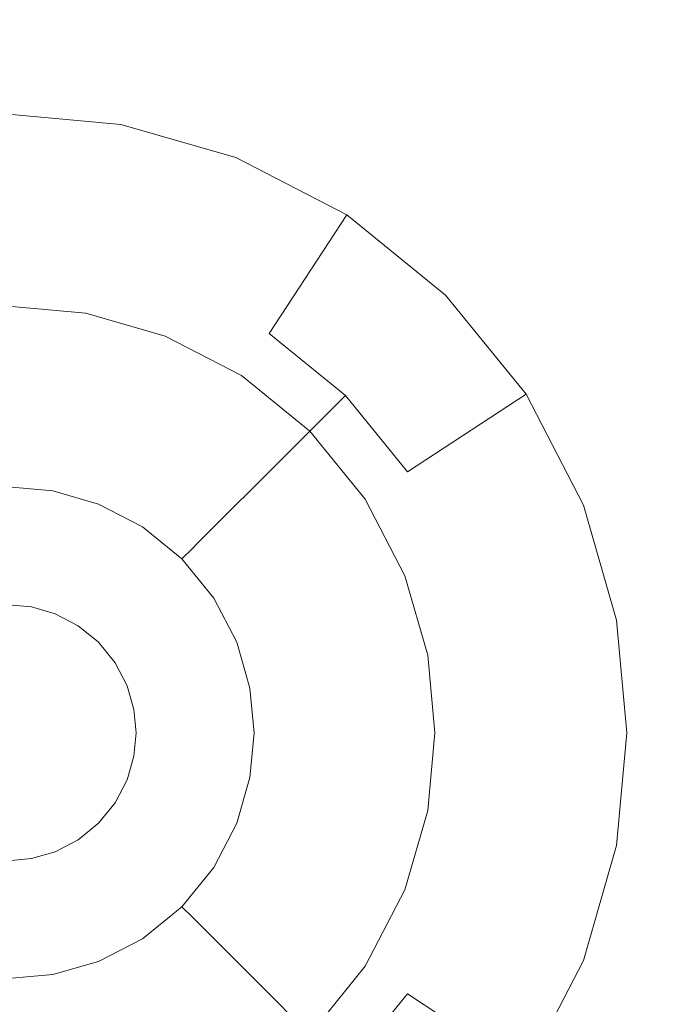
# Model space of a CAD drawing. Extents: x -99 to 241, y -486 to 0.
# Drawn here: x -32 to -29, y -388 to -383 of the extents above; entities that cross this region are included whole.
import ezdxf

# ---------------------------------------------------------------- set-up
doc = ezdxf.new("R2010")
doc.units = 0
doc.header["$LTSCALE"] = 500
doc.header["$MEASUREMENT"] = 0
doc.layers.add('EXC-DYSZA', color=7, linetype='Continuous')
doc.layers.add('EXC-GL', color=7, linetype='Continuous')

msp = doc.modelspace()

# ---------------------------------------------------------------- linework, layer by layer
at = {"layer": 'EXC-DYSZA', "lineweight": 0}
for points, invisible_edges in [([(-31.902, -383.6381, 879.452), (-32.4298, -384.2324, 878.6164), (-32.4298, -383.5897, 879.452), (-31.902, -383.6381, 879.452)], 15), ([(-31.902, -383.6381, 879.452), (-32.4298, -383.5897, 879.952), (-31.902, -383.6381, 879.952), (-31.902, -383.6381, 879.452)], 13), ([(-32.4298, -383.5897, 879.952), (-31.902, -383.6381, 879.452), (-32.4298, -383.5897, 879.452), (-32.4298, -383.5897, 879.952)], 15), ([(-32.0658, -384.5231, 879.952), (-32.4298, -383.5897, 879.952), (-32.4298, -384.4897, 879.952), (-32.0658, -384.5231, 879.952)], 11), ([(-32.4298, -383.5897, 879.952), (-32.0658, -384.5231, 879.952), (-31.902, -383.6381, 879.952), (-32.4298, -383.5897, 879.952)], 15), ([(-32.4298, -384.2324, 878.6164), (-31.902, -383.6381, 879.452), (-32.023, -384.2916, 878.6164), (-32.4298, -384.2324, 878.6164)], 15), ([(-31.6935, -384.6301, 879.952), (-31.902, -383.6381, 879.952), (-32.0658, -384.5231, 879.952), (-31.6935, -384.6301, 879.952)], 11), ([(-31.902, -383.6381, 879.452), (-31.6068, -384.4112, 878.6164), (-32.023, -384.2916, 878.6164), (-31.902, -383.6381, 879.452)], 15), ([(-31.6068, -384.4112, 878.6164), (-31.902, -383.6381, 879.452), (-31.3623, -383.7933, 879.452), (-31.6068, -384.4112, 878.6164)], 15), ([(-31.902, -383.6381, 879.952), (-31.3623, -383.7933, 879.452), (-31.902, -383.6381, 879.452), (-31.902, -383.6381, 879.952)], 15), ([(-31.3623, -383.7933, 879.452), (-31.902, -383.6381, 879.952), (-31.3623, -383.7933, 879.952), (-31.3623, -383.7933, 879.452)], 13), ([(-31.902, -383.6381, 879.952), (-31.6935, -384.6301, 879.952), (-31.3623, -383.7933, 879.952), (-31.902, -383.6381, 879.952)], 15), ([(-31.3354, -384.8157, 879.952), (-31.3623, -383.7933, 879.952), (-31.6935, -384.6301, 879.952), (-31.3354, -384.8157, 879.952)], 11), ([(-31.3623, -383.7933, 879.452), (-31.2065, -384.6187, 878.6164), (-31.6068, -384.4112, 878.6164), (-31.3623, -383.7933, 879.452)], 15), ([(-31.2065, -384.6187, 878.6164), (-31.3623, -383.7933, 879.452), (-30.8429, -384.0624, 879.452), (-31.2065, -384.6187, 878.6164)], 11), ([(-31.3623, -383.7933, 879.952), (-30.8429, -384.0624, 879.452), (-31.3623, -383.7933, 879.452), (-31.3623, -383.7933, 879.952)], 15), ([(-30.8429, -384.0624, 879.452), (-31.3623, -383.7933, 879.952), (-30.8429, -384.0624, 879.952), (-30.8429, -384.0624, 879.452)], 13), ([(-31.3623, -383.7933, 879.952), (-31.3354, -384.8157, 879.952), (-30.8429, -384.0624, 879.952), (-31.3623, -383.7933, 879.952)], 15), ([(-31.0155, -385.0755, 879.952), (-30.8429, -384.0624, 879.952), (-31.3354, -384.8157, 879.952), (-31.0155, -385.0755, 879.952)], 11), ([(-30.8429, -384.0624, 879.452), (-30.849, -384.909, 878.6164), (-31.2065, -384.6187, 878.6164), (-30.8429, -384.0624, 879.452)], 13), ([(-30.8429, -384.0624, 879.952), (-31.0155, -385.0755, 879.952), (-30.3792, -384.4391, 879.952), (-30.8429, -384.0624, 879.952)], 15), ([(-30.849, -384.909, 878.6164), (-30.8429, -384.0624, 879.452), (-30.3792, -384.4391, 879.452), (-30.849, -384.909, 878.6164)], 13), ([(-30.8429, -384.0624, 879.952), (-30.3792, -384.4391, 879.452), (-30.8429, -384.0624, 879.452), (-30.8429, -384.0624, 879.952)], 15), ([(-30.3792, -384.4391, 879.452), (-30.8429, -384.0624, 879.952), (-30.3792, -384.4391, 879.952), (-30.3792, -384.4391, 879.452)], 13), ([(-32.023, -384.2916, 878.6164), (-32.4298, -384.7701, 877.6469), (-32.4298, -384.2324, 878.6164), (-32.023, -384.2916, 878.6164)], 15), ([(-32.4298, -384.7701, 877.6469), (-32.023, -384.2916, 878.6164), (-32.1169, -384.7989, 877.6469), (-32.4298, -384.7701, 877.6469)], 15), ([(-32.023, -384.2916, 878.6164), (-31.7968, -384.8909, 877.6469), (-32.1169, -384.7989, 877.6469), (-32.023, -384.2916, 878.6164)], 15), ([(-31.7968, -384.8909, 877.6469), (-32.023, -384.2916, 878.6164), (-31.6068, -384.4112, 878.6164), (-31.7968, -384.8909, 877.6469)], 15), ([(-31.6068, -384.4112, 878.6164), (-31.4888, -385.0504, 877.6469), (-31.7968, -384.8909, 877.6469), (-31.6068, -384.4112, 878.6164)], 15), ([(-31.4888, -385.0504, 877.6469), (-31.6068, -384.4112, 878.6164), (-31.2065, -384.6187, 878.6164), (-31.4888, -385.0504, 877.6469)], 15), ([(-30.7558, -385.3953, 879.952), (-30.3792, -384.4391, 879.952), (-31.0155, -385.0755, 879.952), (-30.7558, -385.3953, 879.952)], 11), ([(-30.3792, -384.4391, 879.452), (-30.5586, -385.2665, 878.6164), (-30.849, -384.909, 878.6164), (-30.3792, -384.4391, 879.452)], 13), ([(-30.3792, -384.4391, 879.952), (-30.7558, -385.3953, 879.952), (-30.0025, -384.9028, 879.952), (-30.3792, -384.4391, 879.952)], 15), ([(-30.5586, -385.2665, 878.6164), (-30.3792, -384.4391, 879.452), (-30.0025, -384.9028, 879.452), (-30.5586, -385.2665, 878.6164)], 9), ([(-30.3792, -384.4391, 879.952), (-30.0025, -384.9028, 879.452), (-30.3792, -384.4391, 879.452), (-30.3792, -384.4391, 879.952)], 11), ([(-30.0025, -384.9028, 879.452), (-30.3792, -384.4391, 879.952), (-30.0025, -384.9028, 879.952), (-30.0025, -384.9028, 879.452)], 13), ([(-31.2065, -384.6187, 878.6164), (-31.2138, -385.2738, 877.6469), (-31.4888, -385.0504, 877.6469), (-31.2065, -384.6187, 878.6164)], 15), ([(-31.2138, -385.2738, 877.6469), (-31.2065, -384.6187, 878.6164), (-30.849, -384.909, 878.6164), (-31.2138, -385.2738, 877.6469)], 15), ([(-32.1169, -384.7989, 877.6469), (-32.4298, -385.1097, 876.5992), (-32.4298, -384.7701, 877.6469), (-32.1169, -384.7989, 877.6469)], 15), ([(-32.4298, -385.1097, 876.5992), (-32.1169, -384.7989, 877.6469), (-32.1772, -385.1246, 876.5992), (-32.4298, -385.1097, 876.5992)], 15), ([(-32.1169, -384.7989, 877.6469), (-31.9189, -385.1989, 876.5992), (-32.1772, -385.1246, 876.5992), (-32.1169, -384.7989, 877.6469)], 15), ([(-31.9189, -385.1989, 876.5992), (-32.1169, -384.7989, 877.6469), (-31.7968, -384.8909, 877.6469), (-31.9189, -385.1989, 876.5992)], 15), ([(-31.7968, -384.8909, 877.6469), (-31.6701, -385.3277, 876.5992), (-31.9189, -385.1989, 876.5992), (-31.7968, -384.8909, 877.6469)], 15), ([(-31.6701, -385.3277, 876.5992), (-31.7968, -384.8909, 877.6469), (-31.4888, -385.0504, 877.6469), (-31.6701, -385.3277, 876.5992)], 15), ([(-30.5702, -385.7535, 879.952), (-30.0025, -384.9028, 879.952), (-30.7558, -385.3953, 879.952), (-30.5702, -385.7535, 879.952)], 11), ([(-30.0025, -384.9028, 879.952), (-30.5702, -385.7535, 879.952), (-29.7333, -385.4222, 879.952), (-30.0025, -384.9028, 879.952)], 15), ([(-30.0025, -384.9028, 879.452), (-30.3512, -385.6669, 878.6164), (-30.5586, -385.2665, 878.6164), (-30.0025, -384.9028, 879.452)], 15), ([(-30.3512, -385.6669, 878.6164), (-30.0025, -384.9028, 879.452), (-29.7333, -385.4222, 879.452), (-30.3512, -385.6669, 878.6164)], 15), ([(-30.0025, -384.9028, 879.952), (-29.7333, -385.4222, 879.452), (-30.0025, -384.9028, 879.452), (-30.0025, -384.9028, 879.952)], 15), ([(-29.7333, -385.4222, 879.452), (-30.0025, -384.9028, 879.952), (-29.7333, -385.4222, 879.952), (-29.7333, -385.4222, 879.452)], 13), ([(-30.849, -384.909, 878.6164), (-30.9904, -385.5487, 877.6469), (-31.2138, -385.2738, 877.6469), (-30.849, -384.909, 878.6164)], 11), ([(-30.9904, -385.5487, 877.6469), (-30.849, -384.909, 878.6164), (-30.5586, -385.2665, 878.6164), (-30.9904, -385.5487, 877.6469)], 15), ([(-31.4888, -385.0504, 877.6469), (-31.448, -385.508, 876.5992), (-31.6701, -385.3277, 876.5992), (-31.4888, -385.0504, 877.6469)], 15), ([(-31.448, -385.508, 876.5992), (-31.4888, -385.0504, 877.6469), (-31.2138, -385.2738, 877.6469), (-31.448, -385.508, 876.5992)], 15), ([(-32.4298, -385.1097, 876.5992), (-32.2012, -385.2548, 875.5496), (-32.4298, -385.2356, 875.5499), (-32.4298, -385.1097, 876.5992)], 15), ([(-32.2012, -385.2548, 875.5496), (-32.4298, -385.1097, 876.5992), (-32.1772, -385.1246, 876.5992), (-32.2012, -385.2548, 875.5496)], 15), ([(-32.1772, -385.1246, 876.5992), (-31.9674, -385.322, 875.5496), (-32.2012, -385.2548, 875.5496), (-32.1772, -385.1246, 876.5992)], 15), ([(-31.9674, -385.322, 875.5496), (-32.1772, -385.1246, 876.5992), (-31.9189, -385.1989, 876.5992), (-31.9674, -385.322, 875.5496)], 15), ([(-31.9189, -385.1989, 876.5992), (-31.7426, -385.4385, 875.5496), (-31.9674, -385.322, 875.5496), (-31.9189, -385.1989, 876.5992)], 15), ([(-31.7426, -385.4385, 875.5496), (-31.9189, -385.1989, 876.5992), (-31.6701, -385.3277, 876.5992), (-31.7426, -385.4385, 875.5496)], 15), ([(-32.2012, -385.2548, 875.5496), (-32.4298, -385.2661, 875.4285), (-32.4298, -385.2356, 875.5499), (-32.2012, -385.2548, 875.5496)], 15), ([(-32.4298, -385.2661, 875.4285), (-32.2012, -385.2548, 875.5496), (-32.2069, -385.2855, 875.4283), (-32.4298, -385.2661, 875.4285)], 15), ([(-32.2069, -385.2855, 875.4283), (-32.4298, -385.3374, 875.3265), (-32.4298, -385.2661, 875.4285), (-32.2069, -385.2855, 875.4283)], 15), ([(-31.9674, -385.322, 875.5496), (-32.2069, -385.2855, 875.4283), (-32.2012, -385.2548, 875.5496), (-31.9674, -385.322, 875.5496)], 15), ([(-30.5586, -385.2665, 878.6164), (-30.831, -385.8567, 877.6469), (-30.9904, -385.5487, 877.6469), (-30.5586, -385.2665, 878.6164)], 15), ([(-30.831, -385.8567, 877.6469), (-30.5586, -385.2665, 878.6164), (-30.3512, -385.6669, 878.6164), (-30.831, -385.8567, 877.6469)], 15), ([(-32.4298, -385.3374, 875.3265), (-32.2069, -385.2855, 875.4283), (-32.22, -385.3562, 875.3264), (-32.4298, -385.3374, 875.3265)], 15), ([(-31.9789, -385.351, 875.4283), (-32.22, -385.3562, 875.3264), (-32.2069, -385.2855, 875.4283), (-31.9789, -385.351, 875.4283)], 15), ([(-32.2069, -385.2855, 875.4283), (-31.9674, -385.322, 875.5496), (-31.9789, -385.351, 875.4283), (-32.2069, -385.2855, 875.4283)], 15), ([(-31.2138, -385.2738, 877.6469), (-31.2677, -385.73, 876.5992), (-31.448, -385.508, 876.5992), (-31.2138, -385.2738, 877.6469)], 11), ([(-31.2677, -385.73, 876.5992), (-31.2138, -385.2738, 877.6469), (-30.9904, -385.5487, 877.6469), (-31.2677, -385.73, 876.5992)], 15), ([(-32.22, -385.3562, 875.3264), (-32.4298, -385.4472, 875.2678), (-32.4298, -385.3374, 875.3265), (-32.22, -385.3562, 875.3264)], 11), ([(-32.4298, -385.4472, 875.2678), (-32.22, -385.3562, 875.3264), (-32.24, -385.4644, 875.2678), (-32.4298, -385.4472, 875.2678)], 15), ([(-32.0055, -385.4179, 875.3264), (-32.24, -385.4644, 875.2678), (-32.22, -385.3562, 875.3264), (-32.0055, -385.4179, 875.3264)], 11), ([(-32.22, -385.3562, 875.3264), (-31.9789, -385.351, 875.4283), (-32.0055, -385.4179, 875.3264), (-32.22, -385.3562, 875.3264)], 15), ([(-31.7597, -385.4647, 875.4283), (-32.0055, -385.4179, 875.3264), (-31.9789, -385.351, 875.4283), (-31.7597, -385.4647, 875.4283)], 15), ([(-31.7426, -385.4385, 875.5496), (-31.9789, -385.351, 875.4283), (-31.9674, -385.322, 875.5496), (-31.7426, -385.4385, 875.5496)], 15), ([(-31.9789, -385.351, 875.4283), (-31.7426, -385.4385, 875.5496), (-31.7597, -385.4647, 875.4283), (-31.9789, -385.351, 875.4283)], 15), ([(-31.6701, -385.3277, 876.5992), (-31.5417, -385.6016, 875.5496), (-31.7426, -385.4385, 875.5496), (-31.6701, -385.3277, 876.5992)], 15), ([(-31.5417, -385.6016, 875.5496), (-31.6701, -385.3277, 876.5992), (-31.448, -385.508, 876.5992), (-31.5417, -385.6016, 875.5496)], 15), ([(-32.24, -385.4644, 875.2678), (-32.4298, -385.5713, 875.252), (-32.4298, -385.4472, 875.2678), (-32.24, -385.4644, 875.2678)], 15), ([(-32.24, -385.4644, 875.2678), (-32.0055, -385.4179, 875.3264), (-32.0459, -385.5202, 875.2678), (-32.24, -385.4644, 875.2678)], 15), ([(-31.799, -385.5249, 875.3264), (-32.0459, -385.5202, 875.2678), (-32.0055, -385.4179, 875.3264), (-31.799, -385.5249, 875.3264)], 11), ([(-32.0055, -385.4179, 875.3264), (-31.7597, -385.4647, 875.4283), (-31.799, -385.5249, 875.3264), (-32.0055, -385.4179, 875.3264)], 15), ([(-31.5417, -385.6016, 875.5496), (-31.7597, -385.4647, 875.4283), (-31.7426, -385.4385, 875.5496), (-31.5417, -385.6016, 875.5496)], 15), ([(-30.463, -386.1258, 879.952), (-29.7333, -385.4222, 879.952), (-30.5702, -385.7535, 879.952), (-30.463, -386.1258, 879.952)], 11), ([(-29.7333, -385.4222, 879.952), (-30.463, -386.1258, 879.952), (-29.578, -385.962, 879.952), (-29.7333, -385.4222, 879.952)], 15), ([(-29.7333, -385.4222, 879.452), (-30.2316, -386.0829, 878.6164), (-30.3512, -385.6669, 878.6164), (-29.7333, -385.4222, 879.452)], 15), ([(-30.2316, -386.0829, 878.6164), (-29.7333, -385.4222, 879.452), (-29.578, -385.962, 879.452), (-30.2316, -386.0829, 878.6164)], 15), ([(-29.7333, -385.4222, 879.952), (-29.578, -385.962, 879.452), (-29.7333, -385.4222, 879.452), (-29.7333, -385.4222, 879.952)], 15), ([(-29.578, -385.962, 879.452), (-29.7333, -385.4222, 879.952), (-29.578, -385.962, 879.952), (-29.578, -385.962, 879.452)], 13), ([(-32.4298, -385.5713, 875.252), (-32.24, -385.4644, 875.2678), (-32.2626, -385.5867, 875.252), (-32.4298, -385.5713, 875.252)], 15), ([(-32.0459, -385.5202, 875.2678), (-32.2626, -385.5867, 875.252), (-32.24, -385.4644, 875.2678), (-32.0459, -385.5202, 875.2678)], 15), ([(-31.5638, -385.6237, 875.4283), (-31.799, -385.5249, 875.3264), (-31.7597, -385.4647, 875.4283), (-31.5638, -385.6237, 875.4283)], 15), ([(-31.7597, -385.4647, 875.4283), (-31.5417, -385.6016, 875.5496), (-31.5638, -385.6237, 875.4283), (-31.7597, -385.4647, 875.4283)], 15), ([(-32.2626, -385.5867, 875.252), (-32.0459, -385.5202, 875.2678), (-32.0917, -385.6358, 875.252), (-32.2626, -385.5867, 875.252)], 15), ([(-31.8592, -385.617, 875.2678), (-32.0917, -385.6358, 875.252), (-32.0459, -385.5202, 875.2678), (-31.8592, -385.617, 875.2678)], 15), ([(-32.0459, -385.5202, 875.2678), (-31.799, -385.5249, 875.3264), (-31.8592, -385.617, 875.2678), (-32.0459, -385.5202, 875.2678)], 15), ([(-31.6147, -385.6746, 875.3264), (-31.8592, -385.617, 875.2678), (-31.799, -385.5249, 875.3264), (-31.6147, -385.6746, 875.3264)], 11), ([(-31.799, -385.5249, 875.3264), (-31.5638, -385.6237, 875.4283), (-31.6147, -385.6746, 875.3264), (-31.799, -385.5249, 875.3264)], 15), ([(-31.448, -385.508, 876.5992), (-31.3785, -385.8025, 875.5496), (-31.5417, -385.6016, 875.5496), (-31.448, -385.508, 876.5992)], 11), ([(-31.3785, -385.8025, 875.5496), (-31.448, -385.508, 876.5992), (-31.2677, -385.73, 876.5992), (-31.3785, -385.8025, 875.5496)], 15), ([(-30.9904, -385.5487, 877.6469), (-31.139, -385.9787, 876.5992), (-31.2677, -385.73, 876.5992), (-30.9904, -385.5487, 877.6469)], 15), ([(-31.139, -385.9787, 876.5992), (-30.9904, -385.5487, 877.6469), (-30.831, -385.8567, 877.6469), (-31.139, -385.9787, 876.5992)], 15), ([(-32.2626, -385.5867, 875.252), (-32.4298, -385.89, 875.252), (-32.4298, -385.5713, 875.252), (-32.2626, -385.5867, 875.252)], 15), ([(-32.4298, -385.89, 875.252), (-32.2626, -385.5867, 875.252), (-32.3207, -385.9, 875.252), (-32.4298, -385.89, 875.252)], 11), ([(-32.0917, -385.6358, 875.252), (-32.3207, -385.9, 875.252), (-32.2626, -385.5867, 875.252), (-32.0917, -385.6358, 875.252)], 15), ([(-32.3207, -385.9, 875.252), (-32.0917, -385.6358, 875.252), (-32.209, -385.9321, 875.252), (-32.3207, -385.9, 875.252)], 11), ([(-31.9272, -385.721, 875.252), (-32.209, -385.9321, 875.252), (-32.0917, -385.6358, 875.252), (-31.9272, -385.721, 875.252)], 15), ([(-32.0917, -385.6358, 875.252), (-31.8592, -385.617, 875.2678), (-31.9272, -385.721, 875.252), (-32.0917, -385.6358, 875.252)], 15), ([(-31.6925, -385.7524, 875.2678), (-31.9272, -385.721, 875.252), (-31.8592, -385.617, 875.2678), (-31.6925, -385.7524, 875.2678)], 15), ([(-31.8592, -385.617, 875.2678), (-31.6147, -385.6746, 875.3264), (-31.6925, -385.7524, 875.2678), (-31.8592, -385.617, 875.2678)], 15), ([(-31.4047, -385.8196, 875.4283), (-31.6147, -385.6746, 875.3264), (-31.5638, -385.6237, 875.4283), (-31.4047, -385.8196, 875.4283)], 13), ([(-31.3785, -385.8025, 875.5496), (-31.5638, -385.6237, 875.4283), (-31.5417, -385.6016, 875.5496), (-31.3785, -385.8025, 875.5496)], 13), ([(-31.5638, -385.6237, 875.4283), (-31.3785, -385.8025, 875.5496), (-31.4047, -385.8196, 875.4283), (-31.5638, -385.6237, 875.4283)], 15), ([(-31.465, -385.8589, 875.3264), (-31.6925, -385.7524, 875.2678), (-31.6147, -385.6746, 875.3264), (-31.465, -385.8589, 875.3264)], 11), ([(-31.6147, -385.6746, 875.3264), (-31.4047, -385.8196, 875.4283), (-31.465, -385.8589, 875.3264), (-31.6147, -385.6746, 875.3264)], 15), ([(-30.3512, -385.6669, 878.6164), (-30.7388, -386.1768, 877.6469), (-30.831, -385.8567, 877.6469), (-30.3512, -385.6669, 878.6164)], 15), ([(-30.7388, -386.1768, 877.6469), (-30.3512, -385.6669, 878.6164), (-30.2316, -386.0829, 878.6164), (-30.7388, -386.1768, 877.6469)], 15), ([(-32.209, -385.9321, 875.252), (-31.9272, -385.721, 875.252), (-32.1016, -385.9878, 875.252), (-32.209, -385.9321, 875.252)], 11), ([(-31.7804, -385.8403, 875.252), (-32.1016, -385.9878, 875.252), (-31.9272, -385.721, 875.252), (-31.7804, -385.8403, 875.252)], 15), ([(-31.9272, -385.721, 875.252), (-31.6925, -385.7524, 875.2678), (-31.7804, -385.8403, 875.252), (-31.9272, -385.721, 875.252)], 15), ([(-31.2677, -385.73, 876.5992), (-31.2621, -386.0274, 875.5496), (-31.3785, -385.8025, 875.5496), (-31.2677, -385.73, 876.5992)], 15), ([(-31.2621, -386.0274, 875.5496), (-31.2677, -385.73, 876.5992), (-31.139, -385.9787, 876.5992), (-31.2621, -386.0274, 875.5496)], 15), ([(-31.557, -385.9191, 875.2678), (-31.7804, -385.8403, 875.252), (-31.6925, -385.7524, 875.2678), (-31.557, -385.9191, 875.2678)], 15), ([(-31.6925, -385.7524, 875.2678), (-31.465, -385.8589, 875.3264), (-31.557, -385.9191, 875.2678), (-31.6925, -385.7524, 875.2678)], 15), ([(-31.2911, -386.0389, 875.4283), (-31.465, -385.8589, 875.3264), (-31.4047, -385.8196, 875.4283), (-31.2911, -386.0389, 875.4283)], 15), ([(-31.2621, -386.0274, 875.5496), (-31.4047, -385.8196, 875.4283), (-31.3785, -385.8025, 875.5496), (-31.2621, -386.0274, 875.5496)], 15), ([(-31.4047, -385.8196, 875.4283), (-31.2621, -386.0274, 875.5496), (-31.2911, -386.0389, 875.4283), (-31.4047, -385.8196, 875.4283)], 15), ([(-32.1016, -385.9878, 875.252), (-31.7804, -385.8403, 875.252), (-32.0058, -386.0657, 875.252), (-32.1016, -385.9878, 875.252)], 11), ([(-31.661, -385.9872, 875.252), (-32.0058, -386.0657, 875.252), (-31.7804, -385.8403, 875.252), (-31.661, -385.9872, 875.252)], 15), ([(-31.7804, -385.8403, 875.252), (-31.557, -385.9191, 875.2678), (-31.661, -385.9872, 875.252), (-31.7804, -385.8403, 875.252)], 15), ([(-31.3578, -386.0654, 875.3264), (-31.557, -385.9191, 875.2678), (-31.465, -385.8589, 875.3264), (-31.3578, -386.0654, 875.3264)], 11), ([(-31.465, -385.8589, 875.3264), (-31.2911, -386.0389, 875.4283), (-31.3578, -386.0654, 875.3264), (-31.465, -385.8589, 875.3264)], 15), ([(-30.831, -385.8567, 877.6469), (-31.0646, -386.2371, 876.5992), (-31.139, -385.9787, 876.5992), (-30.831, -385.8567, 877.6469)], 15), ([(-31.0646, -386.2371, 876.5992), (-30.831, -385.8567, 877.6469), (-30.7388, -386.1768, 877.6469), (-31.0646, -386.2371, 876.5992)], 15), ([(-31.4602, -386.1059, 875.2678), (-31.661, -385.9872, 875.252), (-31.557, -385.9191, 875.2678), (-31.4602, -386.1059, 875.2678)], 15), ([(-31.557, -385.9191, 875.2678), (-31.3578, -386.0654, 875.3264), (-31.4602, -386.1059, 875.2678), (-31.557, -385.9191, 875.2678)], 15), ([(-30.4297, -386.4897, 879.952), (-29.578, -385.962, 879.952), (-30.463, -386.1258, 879.952), (-30.4297, -386.4897, 879.952)], 11), ([(-29.578, -385.962, 879.952), (-30.4297, -386.4897, 879.952), (-29.5297, -386.4897, 879.952), (-29.578, -385.962, 879.952)], 15), ([(-29.578, -385.962, 879.452), (-30.1944, -386.4897, 878.6164), (-30.2316, -386.0829, 878.6164), (-29.578, -385.962, 879.452)], 15), ([(-30.1944, -386.4897, 878.6164), (-29.578, -385.962, 879.452), (-29.5297, -386.4897, 879.452), (-30.1944, -386.4897, 878.6164)], 15), ([(-29.578, -385.962, 879.952), (-29.5297, -386.4897, 879.452), (-29.578, -385.962, 879.452), (-29.578, -385.962, 879.952)], 15), ([(-29.5297, -386.4897, 879.452), (-29.578, -385.962, 879.952), (-29.5297, -386.4897, 879.952), (-29.5297, -386.4897, 879.452)], 13), ([(-32.0058, -386.0657, 875.252), (-31.661, -385.9872, 875.252), (-31.9278, -386.1616, 875.252), (-32.0058, -386.0657, 875.252)], 11), ([(-31.5758, -386.1517, 875.252), (-31.9278, -386.1616, 875.252), (-31.661, -385.9872, 875.252), (-31.5758, -386.1517, 875.252)], 15), ([(-31.661, -385.9872, 875.252), (-31.4602, -386.1059, 875.2678), (-31.5758, -386.1517, 875.252), (-31.661, -385.9872, 875.252)], 15), ([(-31.139, -385.9787, 876.5992), (-31.195, -386.2612, 875.5496), (-31.2621, -386.0274, 875.5496), (-31.139, -385.9787, 876.5992)], 15), ([(-31.195, -386.2612, 875.5496), (-31.139, -385.9787, 876.5992), (-31.0646, -386.2371, 876.5992), (-31.195, -386.2612, 875.5496)], 15), ([(-31.2256, -386.2669, 875.4283), (-31.3578, -386.0654, 875.3264), (-31.2911, -386.0389, 875.4283), (-31.2256, -386.2669, 875.4283)], 15), ([(-31.195, -386.2612, 875.5496), (-31.2911, -386.0389, 875.4283), (-31.2621, -386.0274, 875.5496), (-31.195, -386.2612, 875.5496)], 15), ([(-31.2911, -386.0389, 875.4283), (-31.195, -386.2612, 875.5496), (-31.2256, -386.2669, 875.4283), (-31.2911, -386.0389, 875.4283)], 15), ([(-31.2963, -386.28, 875.3264), (-31.4602, -386.1059, 875.2678), (-31.3578, -386.0654, 875.3264), (-31.2963, -386.28, 875.3264)], 11), ([(-31.3578, -386.0654, 875.3264), (-31.2256, -386.2669, 875.4283), (-31.2963, -386.28, 875.3264), (-31.3578, -386.0654, 875.3264)], 15), ([(-30.2316, -386.0829, 878.6164), (-30.7101, -386.4897, 877.6469), (-30.7388, -386.1768, 877.6469), (-30.2316, -386.0829, 878.6164)], 15), ([(-30.7101, -386.4897, 877.6469), (-30.2316, -386.0829, 878.6164), (-30.1944, -386.4897, 878.6164), (-30.7101, -386.4897, 877.6469)], 15), ([(-31.4045, -386.3, 875.2678), (-31.5758, -386.1517, 875.252), (-31.4602, -386.1059, 875.2678), (-31.4045, -386.3, 875.2678)], 15), ([(-31.4602, -386.1059, 875.2678), (-31.2963, -386.28, 875.3264), (-31.4045, -386.3, 875.2678), (-31.4602, -386.1059, 875.2678)], 15), ([(-31.9278, -386.1616, 875.252), (-31.5758, -386.1517, 875.252), (-31.8721, -386.269, 875.252), (-31.9278, -386.1616, 875.252)], 11), ([(-31.5268, -386.3226, 875.252), (-31.8721, -386.269, 875.252), (-31.5758, -386.1517, 875.252), (-31.5268, -386.3226, 875.252)], 15), ([(-31.5758, -386.1517, 875.252), (-31.4045, -386.3, 875.2678), (-31.5268, -386.3226, 875.252), (-31.5758, -386.1517, 875.252)], 15), ([(-30.7388, -386.1768, 877.6469), (-31.0414, -386.4897, 876.5992), (-31.0646, -386.2371, 876.5992), (-30.7388, -386.1768, 877.6469)], 15), ([(-31.0414, -386.4897, 876.5992), (-30.7388, -386.1768, 877.6469), (-30.7101, -386.4897, 877.6469), (-31.0414, -386.4897, 876.5992)], 15), ([(-31.0646, -386.2371, 876.5992), (-31.1739, -386.4897, 875.5496), (-31.195, -386.2612, 875.5496), (-31.0646, -386.2371, 876.5992)], 15), ([(-31.1739, -386.4897, 875.5496), (-31.0646, -386.2371, 876.5992), (-31.0414, -386.4897, 876.5992), (-31.1739, -386.4897, 875.5496)], 15), ([(-31.8721, -386.269, 875.252), (-31.5268, -386.3226, 875.252), (-31.84, -386.3806, 875.252), (-31.8721, -386.269, 875.252)], 11), ([(-31.277, -386.4897, 875.3264), (-31.4045, -386.3, 875.2678), (-31.2963, -386.28, 875.3264), (-31.277, -386.4897, 875.3264)], 11), ([(-31.205, -386.4897, 875.4283), (-31.2963, -386.28, 875.3264), (-31.2256, -386.2669, 875.4283), (-31.205, -386.4897, 875.4283)], 15), ([(-31.2963, -386.28, 875.3264), (-31.205, -386.4897, 875.4283), (-31.277, -386.4897, 875.3264), (-31.2963, -386.28, 875.3264)], 15), ([(-31.1739, -386.4897, 875.5496), (-31.2256, -386.2669, 875.4283), (-31.195, -386.2612, 875.5496), (-31.1739, -386.4897, 875.5496)], 15), ([(-31.2256, -386.2669, 875.4283), (-31.1739, -386.4897, 875.5496), (-31.205, -386.4897, 875.4283), (-31.2256, -386.2669, 875.4283)], 15), ([(-31.5114, -386.4897, 875.252), (-31.84, -386.3806, 875.252), (-31.5268, -386.3226, 875.252), (-31.5114, -386.4897, 875.252)], 15), ([(-31.387, -386.4897, 875.2678), (-31.5268, -386.3226, 875.252), (-31.4045, -386.3, 875.2678), (-31.387, -386.4897, 875.2678)], 15), ([(-31.5268, -386.3226, 875.252), (-31.387, -386.4897, 875.2678), (-31.5114, -386.4897, 875.252), (-31.5268, -386.3226, 875.252)], 15), ([(-31.4045, -386.3, 875.2678), (-31.277, -386.4897, 875.3264), (-31.387, -386.4897, 875.2678), (-31.4045, -386.3, 875.2678)], 15), ([(-31.84, -386.3806, 875.252), (-31.5114, -386.4897, 875.252), (-31.83, -386.4897, 875.252), (-31.84, -386.3806, 875.252)], 11), ([(-31.83, -386.4897, 875.252), (-31.5268, -386.6568, 875.252), (-31.84, -386.5988, 875.252), (-31.83, -386.4897, 875.252)], 11), ([(-31.5268, -386.6568, 875.252), (-31.83, -386.4897, 875.252), (-31.5114, -386.4897, 875.252), (-31.5268, -386.6568, 875.252)], 15), ([(-31.5114, -386.4897, 875.252), (-31.4045, -386.6794, 875.2678), (-31.5268, -386.6568, 875.252), (-31.5114, -386.4897, 875.252)], 15), ([(-31.4045, -386.6794, 875.2678), (-31.5114, -386.4897, 875.252), (-31.387, -386.4897, 875.2678), (-31.4045, -386.6794, 875.2678)], 15), ([(-31.387, -386.4897, 875.2678), (-31.2963, -386.6995, 875.3264), (-31.4045, -386.6794, 875.2678), (-31.387, -386.4897, 875.2678)], 15), ([(-31.2963, -386.6995, 875.3264), (-31.387, -386.4897, 875.2678), (-31.277, -386.4897, 875.3264), (-31.2963, -386.6995, 875.3264)], 11), ([(-31.277, -386.4897, 875.3264), (-31.2256, -386.7126, 875.4283), (-31.2963, -386.6995, 875.3264), (-31.277, -386.4897, 875.3264)], 15), ([(-31.2256, -386.7126, 875.4283), (-31.277, -386.4897, 875.3264), (-31.205, -386.4897, 875.4283), (-31.2256, -386.7126, 875.4283)], 15), ([(-31.205, -386.4897, 875.4283), (-31.195, -386.7182, 875.5496), (-31.2256, -386.7126, 875.4283), (-31.205, -386.4897, 875.4283)], 15), ([(-31.195, -386.7182, 875.5496), (-31.205, -386.4897, 875.4283), (-31.1739, -386.4897, 875.5496), (-31.195, -386.7182, 875.5496)], 15), ([(-31.0414, -386.4897, 876.5992), (-31.195, -386.7182, 875.5496), (-31.1739, -386.4897, 875.5496), (-31.0414, -386.4897, 876.5992)], 15), ([(-31.195, -386.7182, 875.5496), (-31.0414, -386.4897, 876.5992), (-31.0646, -386.7423, 876.5992), (-31.195, -386.7182, 875.5496)], 15), ([(-31.0646, -386.7423, 876.5992), (-30.7101, -386.4897, 877.6469), (-30.7388, -386.8026, 877.6469), (-31.0646, -386.7423, 876.5992)], 15), ([(-30.7101, -386.4897, 877.6469), (-31.0646, -386.7423, 876.5992), (-31.0414, -386.4897, 876.5992), (-30.7101, -386.4897, 877.6469)], 15), ([(-30.7388, -386.8026, 877.6469), (-30.1944, -386.4897, 878.6164), (-30.2316, -386.8965, 878.6164), (-30.7388, -386.8026, 877.6469)], 15), ([(-30.1944, -386.4897, 878.6164), (-30.7388, -386.8026, 877.6469), (-30.7101, -386.4897, 877.6469), (-30.1944, -386.4897, 878.6164)], 15), ([(-30.463, -386.8536, 879.952), (-29.5297, -386.4897, 879.952), (-30.4297, -386.4897, 879.952), (-30.463, -386.8536, 879.952)], 11), ([(-29.5297, -386.4897, 879.952), (-30.463, -386.8536, 879.952), (-29.578, -387.0174, 879.952), (-29.5297, -386.4897, 879.952)], 15), ([(-30.2316, -386.8965, 878.6164), (-29.5297, -386.4897, 879.452), (-29.578, -387.0174, 879.452), (-30.2316, -386.8965, 878.6164)], 15), ([(-29.5297, -386.4897, 879.452), (-30.2316, -386.8965, 878.6164), (-30.1944, -386.4897, 878.6164), (-29.5297, -386.4897, 879.452)], 15), ([(-29.5297, -386.4897, 879.952), (-29.578, -387.0174, 879.452), (-29.5297, -386.4897, 879.452), (-29.5297, -386.4897, 879.952)], 15), ([(-29.578, -387.0174, 879.452), (-29.5297, -386.4897, 879.952), (-29.578, -387.0174, 879.952), (-29.578, -387.0174, 879.452)], 13), ([(-31.84, -386.5988, 875.252), (-31.5758, -386.8278, 875.252), (-31.8721, -386.7104, 875.252), (-31.84, -386.5988, 875.252)], 11), ([(-31.5758, -386.8278, 875.252), (-31.84, -386.5988, 875.252), (-31.5268, -386.6568, 875.252), (-31.5758, -386.8278, 875.252)], 15), ([(-31.5268, -386.6568, 875.252), (-31.4602, -386.8735, 875.2678), (-31.5758, -386.8278, 875.252), (-31.5268, -386.6568, 875.252)], 15), ([(-31.4602, -386.8735, 875.2678), (-31.5268, -386.6568, 875.252), (-31.4045, -386.6794, 875.2678), (-31.4602, -386.8735, 875.2678)], 15), ([(-31.4045, -386.6794, 875.2678), (-31.3578, -386.914, 875.3264), (-31.4602, -386.8735, 875.2678), (-31.4045, -386.6794, 875.2678)], 15), ([(-31.3578, -386.914, 875.3264), (-31.4045, -386.6794, 875.2678), (-31.2963, -386.6995, 875.3264), (-31.3578, -386.914, 875.3264)], 11), ([(-31.2963, -386.6995, 875.3264), (-31.2911, -386.9405, 875.4283), (-31.3578, -386.914, 875.3264), (-31.2963, -386.6995, 875.3264)], 15), ([(-31.2911, -386.9405, 875.4283), (-31.2963, -386.6995, 875.3264), (-31.2256, -386.7126, 875.4283), (-31.2911, -386.9405, 875.4283)], 15), ([(-31.8721, -386.7104, 875.252), (-31.661, -386.9922, 875.252), (-31.9278, -386.8179, 875.252), (-31.8721, -386.7104, 875.252)], 11), ([(-31.661, -386.9922, 875.252), (-31.8721, -386.7104, 875.252), (-31.5758, -386.8278, 875.252), (-31.661, -386.9922, 875.252)], 15), ([(-31.2256, -386.7126, 875.4283), (-31.2621, -386.952, 875.5496), (-31.2911, -386.9405, 875.4283), (-31.2256, -386.7126, 875.4283)], 15), ([(-31.2621, -386.952, 875.5496), (-31.2256, -386.7126, 875.4283), (-31.195, -386.7182, 875.5496), (-31.2621, -386.952, 875.5496)], 15), ([(-31.0646, -386.7423, 876.5992), (-31.2621, -386.952, 875.5496), (-31.195, -386.7182, 875.5496), (-31.0646, -386.7423, 876.5992)], 15), ([(-31.2621, -386.952, 875.5496), (-31.0646, -386.7423, 876.5992), (-31.139, -387.0007, 876.5992), (-31.2621, -386.952, 875.5496)], 15), ([(-30.7388, -386.8026, 877.6469), (-31.139, -387.0007, 876.5992), (-31.0646, -386.7423, 876.5992), (-30.7388, -386.8026, 877.6469)], 15), ([(-31.9278, -386.8179, 875.252), (-31.7804, -387.1391, 875.252), (-32.0058, -386.9137, 875.252), (-31.9278, -386.8179, 875.252)], 11), ([(-31.7804, -387.1391, 875.252), (-31.9278, -386.8179, 875.252), (-31.661, -386.9922, 875.252), (-31.7804, -387.1391, 875.252)], 15), ([(-31.5758, -386.8278, 875.252), (-31.557, -387.0603, 875.2678), (-31.661, -386.9922, 875.252), (-31.5758, -386.8278, 875.252)], 15), ([(-31.557, -387.0603, 875.2678), (-31.5758, -386.8278, 875.252), (-31.4602, -386.8735, 875.2678), (-31.557, -387.0603, 875.2678)], 15), ([(-31.139, -387.0007, 876.5992), (-30.7388, -386.8026, 877.6469), (-30.831, -387.1227, 877.6469), (-31.139, -387.0007, 876.5992)], 15), ([(-30.2316, -386.8965, 878.6164), (-30.831, -387.1227, 877.6469), (-30.7388, -386.8026, 877.6469), (-30.2316, -386.8965, 878.6164)], 15), ([(-31.4602, -386.8735, 875.2678), (-31.465, -387.1205, 875.3264), (-31.557, -387.0603, 875.2678), (-31.4602, -386.8735, 875.2678)], 15), ([(-31.465, -387.1205, 875.3264), (-31.4602, -386.8735, 875.2678), (-31.3578, -386.914, 875.3264), (-31.465, -387.1205, 875.3264)], 11), ([(-30.5702, -387.2259, 879.952), (-29.578, -387.0174, 879.952), (-30.463, -386.8536, 879.952), (-30.5702, -387.2259, 879.952)], 11), ([(-32.0058, -386.9137, 875.252), (-31.9272, -387.2584, 875.252), (-32.1016, -386.9916, 875.252), (-32.0058, -386.9137, 875.252)], 11), ([(-31.9272, -387.2584, 875.252), (-32.0058, -386.9137, 875.252), (-31.7804, -387.1391, 875.252), (-31.9272, -387.2584, 875.252)], 15), ([(-31.3578, -386.914, 875.3264), (-31.4047, -387.1599, 875.4283), (-31.465, -387.1205, 875.3264), (-31.3578, -386.914, 875.3264)], 15), ([(-31.4047, -387.1599, 875.4283), (-31.3578, -386.914, 875.3264), (-31.2911, -386.9405, 875.4283), (-31.4047, -387.1599, 875.4283)], 15), ([(-30.831, -387.1227, 877.6469), (-30.2316, -386.8965, 878.6164), (-30.3512, -387.3126, 878.6164), (-30.831, -387.1227, 877.6469)], 15), ([(-29.578, -387.0174, 879.452), (-30.3512, -387.3126, 878.6164), (-30.2316, -386.8965, 878.6164), (-29.578, -387.0174, 879.452)], 15), ([(-31.2911, -386.9405, 875.4283), (-31.3785, -387.177, 875.5496), (-31.4047, -387.1599, 875.4283), (-31.2911, -386.9405, 875.4283)], 15), ([(-31.3785, -387.177, 875.5496), (-31.2911, -386.9405, 875.4283), (-31.2621, -386.952, 875.5496), (-31.3785, -387.177, 875.5496)], 15), ([(-31.139, -387.0007, 876.5992), (-31.3785, -387.177, 875.5496), (-31.2621, -386.952, 875.5496), (-31.139, -387.0007, 876.5992)], 15), ([(-32.1016, -386.9916, 875.252), (-32.0917, -387.3436, 875.252), (-32.209, -387.0473, 875.252), (-32.1016, -386.9916, 875.252)], 11), ([(-32.0917, -387.3436, 875.252), (-32.1016, -386.9916, 875.252), (-31.9272, -387.2584, 875.252), (-32.0917, -387.3436, 875.252)], 15), ([(-31.661, -386.9922, 875.252), (-31.6925, -387.227, 875.2678), (-31.7804, -387.1391, 875.252), (-31.661, -386.9922, 875.252)], 15), ([(-31.6925, -387.227, 875.2678), (-31.661, -386.9922, 875.252), (-31.557, -387.0603, 875.2678), (-31.6925, -387.227, 875.2678)], 15), ([(-31.3785, -387.177, 875.5496), (-31.139, -387.0007, 876.5992), (-31.2677, -387.2494, 876.5992), (-31.3785, -387.177, 875.5496)], 15), ([(-30.831, -387.1227, 877.6469), (-31.2677, -387.2494, 876.5992), (-31.139, -387.0007, 876.5992), (-30.831, -387.1227, 877.6469)], 15), ([(-29.578, -387.0174, 879.952), (-30.5702, -387.2259, 879.952), (-29.7333, -387.5572, 879.952), (-29.578, -387.0174, 879.952)], 15), ([(-30.3512, -387.3126, 878.6164), (-29.578, -387.0174, 879.452), (-29.7333, -387.5572, 879.452), (-30.3512, -387.3126, 878.6164)], 15), ([(-29.578, -387.0174, 879.452), (-29.7333, -387.5572, 879.952), (-29.7333, -387.5572, 879.452), (-29.578, -387.0174, 879.452)], 15), ([(-29.7333, -387.5572, 879.952), (-29.578, -387.0174, 879.452), (-29.578, -387.0174, 879.952), (-29.7333, -387.5572, 879.952)], 11), ([(-32.209, -387.0473, 875.252), (-32.2626, -387.3927, 875.252), (-32.3207, -387.0794, 875.252), (-32.209, -387.0473, 875.252)], 11), ([(-32.2626, -387.3927, 875.252), (-32.209, -387.0473, 875.252), (-32.0917, -387.3436, 875.252), (-32.2626, -387.3927, 875.252)], 15), ([(-31.557, -387.0603, 875.2678), (-31.6147, -387.3048, 875.3264), (-31.6925, -387.227, 875.2678), (-31.557, -387.0603, 875.2678)], 15), ([(-31.6147, -387.3048, 875.3264), (-31.557, -387.0603, 875.2678), (-31.465, -387.1205, 875.3264), (-31.6147, -387.3048, 875.3264)], 11), ([(-32.4298, -387.4081, 875.252), (-32.3207, -387.0794, 875.252), (-32.2626, -387.3927, 875.252), (-32.4298, -387.4081, 875.252)], 15), ([(-32.3207, -387.0794, 875.252), (-32.4298, -387.4081, 875.252), (-32.4298, -387.0894, 875.252), (-32.3207, -387.0794, 875.252)], 11), ([(-31.7804, -387.1391, 875.252), (-31.8592, -387.3624, 875.2678), (-31.9272, -387.2584, 875.252), (-31.7804, -387.1391, 875.252)], 15), ([(-31.8592, -387.3624, 875.2678), (-31.7804, -387.1391, 875.252), (-31.6925, -387.227, 875.2678), (-31.8592, -387.3624, 875.2678)], 15), ([(-31.465, -387.1205, 875.3264), (-31.5638, -387.3557, 875.4283), (-31.6147, -387.3048, 875.3264), (-31.465, -387.1205, 875.3264)], 13), ([(-31.5638, -387.3557, 875.4283), (-31.465, -387.1205, 875.3264), (-31.4047, -387.1599, 875.4283), (-31.5638, -387.3557, 875.4283)], 15), ([(-31.4047, -387.1599, 875.4283), (-31.5417, -387.3778, 875.5496), (-31.5638, -387.3557, 875.4283), (-31.4047, -387.1599, 875.4283)], 13), ([(-31.5417, -387.3778, 875.5496), (-31.4047, -387.1599, 875.4283), (-31.3785, -387.177, 875.5496), (-31.5417, -387.3778, 875.5496)], 15), ([(-31.2677, -387.2494, 876.5992), (-30.831, -387.1227, 877.6469), (-30.9904, -387.4307, 877.6469), (-31.2677, -387.2494, 876.5992)], 15), ([(-30.3512, -387.3126, 878.6164), (-30.9904, -387.4307, 877.6469), (-30.831, -387.1227, 877.6469), (-30.3512, -387.3126, 878.6164)], 15), ([(-31.2677, -387.2494, 876.5992), (-31.5417, -387.3778, 875.5496), (-31.3785, -387.177, 875.5496), (-31.2677, -387.2494, 876.5992)], 15), ([(-31.6925, -387.227, 875.2678), (-31.799, -387.4546, 875.3264), (-31.8592, -387.3624, 875.2678), (-31.6925, -387.227, 875.2678)], 15), ([(-31.799, -387.4546, 875.3264), (-31.6925, -387.227, 875.2678), (-31.6147, -387.3048, 875.3264), (-31.799, -387.4546, 875.3264)], 11), ([(-31.5417, -387.3778, 875.5496), (-31.2677, -387.2494, 876.5992), (-31.448, -387.4714, 876.5992), (-31.5417, -387.3778, 875.5496)], 15), ([(-30.9904, -387.4307, 877.6469), (-31.448, -387.4714, 876.5992), (-31.2677, -387.2494, 876.5992), (-30.9904, -387.4307, 877.6469)], 15), ([(-30.7558, -387.5841, 879.952), (-29.7333, -387.5572, 879.952), (-30.5702, -387.2259, 879.952), (-30.7558, -387.5841, 879.952)], 11), ([(-31.9272, -387.2584, 875.252), (-32.0459, -387.4592, 875.2678), (-32.0917, -387.3436, 875.252), (-31.9272, -387.2584, 875.252)], 15), ([(-32.0459, -387.4592, 875.2678), (-31.9272, -387.2584, 875.252), (-31.8592, -387.3624, 875.2678), (-32.0459, -387.4592, 875.2678)], 15), ([(-32.0917, -387.3436, 875.252), (-32.24, -387.515, 875.2678), (-32.2626, -387.3927, 875.252), (-32.0917, -387.3436, 875.252)], 15), ([(-32.24, -387.515, 875.2678), (-32.0917, -387.3436, 875.252), (-32.0459, -387.4592, 875.2678), (-32.24, -387.515, 875.2678)], 15), ([(-31.6147, -387.3048, 875.3264), (-31.7597, -387.5147, 875.4283), (-31.799, -387.4546, 875.3264), (-31.6147, -387.3048, 875.3264)], 15), ([(-31.7597, -387.5147, 875.4283), (-31.6147, -387.3048, 875.3264), (-31.5638, -387.3557, 875.4283), (-31.7597, -387.5147, 875.4283)], 15), ([(-30.9904, -387.4307, 877.6469), (-30.3512, -387.3126, 878.6164), (-30.5586, -387.713, 878.6164), (-30.9904, -387.4307, 877.6469)], 15), ([(-29.7333, -387.5572, 879.452), (-30.5586, -387.713, 878.6164), (-30.3512, -387.3126, 878.6164), (-29.7333, -387.5572, 879.452)], 15), ([(-32.2626, -387.3927, 875.252), (-32.4298, -387.5322, 875.2678), (-32.4298, -387.4081, 875.252), (-32.2626, -387.3927, 875.252)], 15), ([(-32.4298, -387.5322, 875.2678), (-32.2626, -387.3927, 875.252), (-32.24, -387.515, 875.2678), (-32.4298, -387.5322, 875.2678)], 15), ([(-31.8592, -387.3624, 875.2678), (-32.0055, -387.5615, 875.3264), (-32.0459, -387.4592, 875.2678), (-31.8592, -387.3624, 875.2678)], 15), ([(-32.0055, -387.5615, 875.3264), (-31.8592, -387.3624, 875.2678), (-31.799, -387.4546, 875.3264), (-32.0055, -387.5615, 875.3264)], 11), ([(-31.5638, -387.3557, 875.4283), (-31.7426, -387.5409, 875.5496), (-31.7597, -387.5147, 875.4283), (-31.5638, -387.3557, 875.4283)], 15), ([(-31.7426, -387.5409, 875.5496), (-31.5638, -387.3557, 875.4283), (-31.5417, -387.3778, 875.5496), (-31.7426, -387.5409, 875.5496)], 15), ([(-31.448, -387.4714, 876.5992), (-31.7426, -387.5409, 875.5496), (-31.5417, -387.3778, 875.5496), (-31.448, -387.4714, 876.5992)], 11), ([(-31.448, -387.4714, 876.5992), (-30.9904, -387.4307, 877.6469), (-31.2138, -387.7056, 877.6469), (-31.448, -387.4714, 876.5992)], 15), ([(-30.5586, -387.713, 878.6164), (-31.2138, -387.7056, 877.6469), (-30.9904, -387.4307, 877.6469), (-30.5586, -387.713, 878.6164)], 15), ([(-32.0459, -387.4592, 875.2678), (-32.22, -387.6232, 875.3264), (-32.24, -387.515, 875.2678), (-32.0459, -387.4592, 875.2678)], 15), ([(-32.22, -387.6232, 875.3264), (-32.0459, -387.4592, 875.2678), (-32.0055, -387.5615, 875.3264), (-32.22, -387.6232, 875.3264)], 11), ([(-31.799, -387.4546, 875.3264), (-31.9789, -387.6284, 875.4283), (-32.0055, -387.5615, 875.3264), (-31.799, -387.4546, 875.3264)], 15), ([(-31.9789, -387.6284, 875.4283), (-31.799, -387.4546, 875.3264), (-31.7597, -387.5147, 875.4283), (-31.9789, -387.6284, 875.4283)], 15), ([(-31.7426, -387.5409, 875.5496), (-31.448, -387.4714, 876.5992), (-31.6701, -387.6517, 876.5992), (-31.7426, -387.5409, 875.5496)], 15), ([(-31.2138, -387.7056, 877.6469), (-31.6701, -387.6517, 876.5992), (-31.448, -387.4714, 876.5992), (-31.2138, -387.7056, 877.6469)], 11), ([(-32.24, -387.515, 875.2678), (-32.4298, -387.642, 875.3265), (-32.4298, -387.5322, 875.2678), (-32.24, -387.515, 875.2678)], 15), ([(-32.4298, -387.642, 875.3265), (-32.24, -387.515, 875.2678), (-32.22, -387.6232, 875.3264), (-32.4298, -387.642, 875.3265)], 11), ([(-31.7597, -387.5147, 875.4283), (-31.9674, -387.6574, 875.5496), (-31.9789, -387.6284, 875.4283), (-31.7597, -387.5147, 875.4283)], 15), ([(-31.9674, -387.6574, 875.5496), (-31.7597, -387.5147, 875.4283), (-31.7426, -387.5409, 875.5496), (-31.9674, -387.6574, 875.5496)], 15), ([(-32.0055, -387.5615, 875.3264), (-32.2069, -387.6939, 875.4283), (-32.22, -387.6232, 875.3264), (-32.0055, -387.5615, 875.3264)], 15), ([(-32.2069, -387.6939, 875.4283), (-32.0055, -387.5615, 875.3264), (-31.9789, -387.6284, 875.4283), (-32.2069, -387.6939, 875.4283)], 15), ([(-31.6701, -387.6517, 876.5992), (-31.9674, -387.6574, 875.5496), (-31.7426, -387.5409, 875.5496), (-31.6701, -387.6517, 876.5992)], 15), ([(-29.7333, -387.5572, 879.952), (-30.7558, -387.5841, 879.952), (-30.0025, -388.0766, 879.952), (-29.7333, -387.5572, 879.952)], 15), ([(-30.5586, -387.713, 878.6164), (-29.7333, -387.5572, 879.452), (-30.0025, -388.0766, 879.452), (-30.5586, -387.713, 878.6164)], 11), ([(-29.7333, -387.5572, 879.452), (-30.0025, -388.0766, 879.952), (-30.0025, -388.0766, 879.452), (-29.7333, -387.5572, 879.452)], 15), ([(-30.0025, -388.0766, 879.952), (-29.7333, -387.5572, 879.452), (-29.7333, -387.5572, 879.952), (-30.0025, -388.0766, 879.952)], 11), ([(-32.22, -387.6232, 875.3264), (-32.4298, -387.7133, 875.4285), (-32.4298, -387.642, 875.3265), (-32.22, -387.6232, 875.3264)], 15), ([(-32.4298, -387.7133, 875.4285), (-32.22, -387.6232, 875.3264), (-32.2069, -387.6939, 875.4283), (-32.4298, -387.7133, 875.4285)], 15), ([(-31.0155, -387.9039, 879.952), (-30.0025, -388.0766, 879.952), (-30.7558, -387.5841, 879.952), (-31.0155, -387.9039, 879.952)], 11), ([(-31.9789, -387.6284, 875.4283), (-32.2012, -387.7247, 875.5496), (-32.2069, -387.6939, 875.4283), (-31.9789, -387.6284, 875.4283)], 15), ([(-32.2012, -387.7247, 875.5496), (-31.9789, -387.6284, 875.4283), (-31.9674, -387.6574, 875.5496), (-32.2012, -387.7247, 875.5496)], 15), ([(-31.9189, -387.7806, 876.5992), (-32.2012, -387.7247, 875.5496), (-31.9674, -387.6574, 875.5496), (-31.9189, -387.7806, 876.5992)], 15), ([(-31.9674, -387.6574, 875.5496), (-31.6701, -387.6517, 876.5992), (-31.9189, -387.7806, 876.5992), (-31.9674, -387.6574, 875.5496)], 15), ([(-31.4888, -387.929, 877.6469), (-31.9189, -387.7806, 876.5992), (-31.6701, -387.6517, 876.5992), (-31.4888, -387.929, 877.6469)], 15), ([(-31.6701, -387.6517, 876.5992), (-31.2138, -387.7056, 877.6469), (-31.4888, -387.929, 877.6469), (-31.6701, -387.6517, 876.5992)], 15), ([(-32.2069, -387.6939, 875.4283), (-32.4298, -387.7438, 875.5499), (-32.4298, -387.7133, 875.4285), (-32.2069, -387.6939, 875.4283)], 15), ([(-32.4298, -387.7438, 875.5499), (-32.2069, -387.6939, 875.4283), (-32.2012, -387.7247, 875.5496), (-32.4298, -387.7438, 875.5499)], 15), ([(-30.849, -388.0704, 878.6164), (-31.4888, -387.929, 877.6469), (-31.2138, -387.7056, 877.6469), (-30.849, -388.0704, 878.6164)], 11), ([(-31.2138, -387.7056, 877.6469), (-30.5586, -387.713, 878.6164), (-30.849, -388.0704, 878.6164), (-31.2138, -387.7056, 877.6469)], 15), ([(-30.0025, -388.0766, 879.452), (-30.849, -388.0704, 878.6164), (-30.5586, -387.713, 878.6164), (-30.0025, -388.0766, 879.452)], 13), ([(-32.1772, -387.8548, 876.5992), (-32.4298, -387.7438, 875.5499), (-32.2012, -387.7247, 875.5496), (-32.1772, -387.8548, 876.5992)], 15), ([(-32.4298, -387.7438, 875.5499), (-32.1772, -387.8548, 876.5992), (-32.4298, -387.8697, 876.5992), (-32.4298, -387.7438, 875.5499)], 15), ([(-32.2012, -387.7247, 875.5496), (-31.9189, -387.7806, 876.5992), (-32.1772, -387.8548, 876.5992), (-32.2012, -387.7247, 875.5496)], 15)]:
    msp.add_3dface(points, dxfattribs=dict(at, invisible_edges=invisible_edges))
at = {"layer": 'EXC-GL', "lineweight": 0, "invisible_edges": 15}
for points in [[(-88.7194, -386.4897, 879.752), (1.0703, -296.7, 879.752), (1.0703, -476.2794, 879.752), (-88.7194, -386.4897, 879.752)], [(-62.4184, -323.0012, 879.752), (1.0703, -296.7, 879.752), (-88.7194, -386.4897, 879.752), (-62.4184, -323.0012, 879.752)], [(-75.3858, -386.4897, 884.752), (-19.6424, -384.621, 884.752), (-75.0765, -379.6198, 884.752), (-75.3858, -386.4897, 884.752)], [(-19.3793, -382.7055, 884.752), (-75.0765, -379.6198, 884.752), (-19.6424, -384.621, 884.752), (-19.3793, -382.7055, 884.752)], [(-19.6424, -384.621, 884.752), (-75.3858, -386.4897, 884.752), (-19.7265, -386.4897, 884.752), (-19.6424, -384.621, 884.752)], [(-88.7194, -386.4897, 879.752), (1.0703, -476.2794, 879.752), (-62.4184, -449.9782, 879.752), (-88.7194, -386.4897, 879.752)], [(-75.0765, -393.3596, 884.752), (-19.7265, -386.4897, 884.752), (-75.3858, -386.4897, 884.752), (-75.0765, -393.3596, 884.752)], [(-19.7265, -386.4897, 884.752), (-75.0765, -393.3596, 884.752), (-19.6424, -388.3584, 884.752), (-19.7265, -386.4897, 884.752)]]:
    msp.add_3dface(points, dxfattribs=at)

doc.saveas('drawing.dxf')
